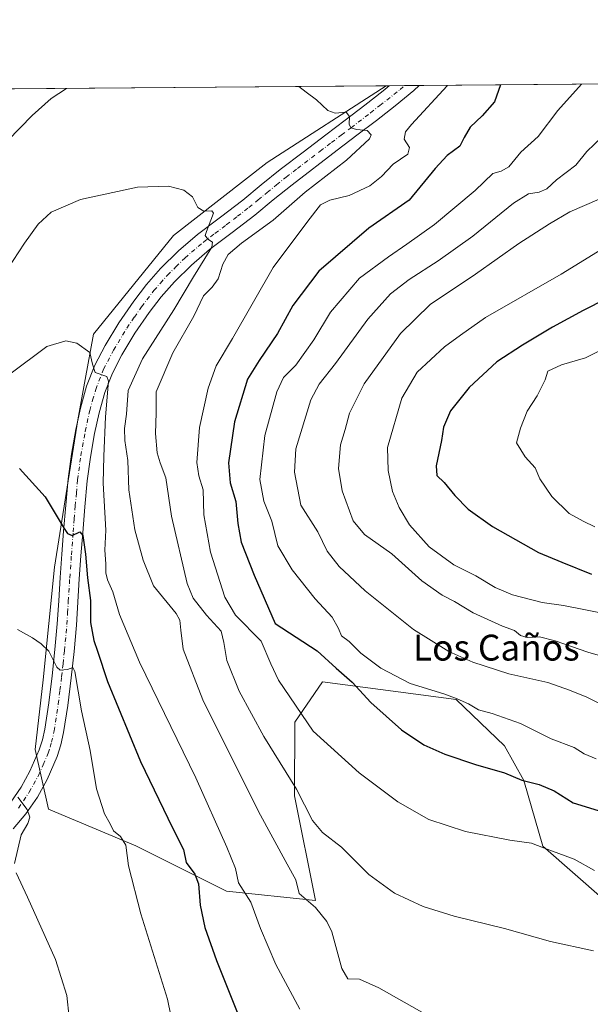
# Model space of a CAD drawing. Units: metres. Extents: x 556394 to 559850, y 4714782 to 4717123.
# Drawn here: x 557240 to 557417, y 4716819 to 4717123 of the extents above; entities that cross this region are included whole.
import ezdxf
from ezdxf.enums import TextEntityAlignment as Align

# ---------------------------------------------------------------- set-up
doc = ezdxf.new("R2010")
doc.units = ezdxf.units.M
doc.header["$MEASUREMENT"] = 0
doc.linetypes.add('DGN Style 4', pattern=[2.6384748266838614, 1.318413404963828, -0.6592067024819142, 0.001648016756204785, -0.6592067024819142])
for name, color, linetype, lineweight in [('Comarca CxS', 21, 'Continuous', 0), ('Comunidad Autónoma CxS', 142, 'Continuous', 0), ('Cultivos herbáceos CxS', 92, 'Continuous', 0), ('Curva de nivel maestra', 30, 'Continuous', 30), ('Curva de nivel normal', 30, 'Continuous', 0), ('Municipio CxS', 4, 'Continuous', 0), ('Pastizal CxS', 92, 'Continuous', 0), ('Pista no pavimentada Cxs', 111, 'Continuous', 0), ('Pista no pavimentada eje', 91, 'DGN Style 4', 0), ('Provincia CxS', 1, 'Continuous', 0), ('Texto cartográfico', 7, 'Continuous', 0)]:
    doc.layers.add(name, color=color, linetype=linetype, lineweight=lineweight)
doc.styles.add('Style-Arial', font='txt')

# ---------------------------------------------------------------- blocks, each defined once
blk = doc.blocks.new('*U12')
at = {"layer": 'Pastizal CxS', "color": 92, "linetype": 'Continuous', "lineweight": 0}
blk.add_polyline3d([(557421.4294999996, 4716850.825400001, 593.1201000000001), (557402.3025000002, 4716867.681299999, 595.672900000005), (557396.3913000004, 4716887.941299999, 600.3178999999947), (557390.3923000004, 4716898.7411, 602.6793000000034), (557375.4924999997, 4716913.012900001, 605.8405000000057), (557334.1079000002, 4716918.476500001, 598.3119000000006), (557325.5186999999, 4716905.988700001, 593.738200000007), (557325.4572999999, 4716883.2555, 589.1165000000037), (557331.9590999996, 4716850.889000001, 585.4962999999989), (557304.4348999998, 4716853.694700001, 577.3739999999962), (557276.3239000002, 4716867.7444, 570.5326999999961), (557249.2792999996, 4716879.084799999, 566.0093000000053), (557245.2023, 4716897.5429, 566.5633999999991), (557247.6023000004, 4716919.1413, 568.8135000000038), (557251.2023, 4716953.938800001, 572.8948999999993), (557258.4024999999, 4716999.535300001, 577.7511999999988), (557260.6832999997, 4717011.9955, 579.1839999999938), (557263.2550999997, 4717026.041400001, 580.3665999999939), (557287.9367000004, 4717056.612199999, 583.5022999999928), (557316.9776999997, 4717079.156500001, 587.3772000000026), (557353.7527999999, 4717102.9134, 591.1239999999962), (557505.9044000005, 4717104.178099999, 628.4835000000021)], dxfattribs=at)
blk = doc.blocks.new('*U20')
at = {"layer": 'Cultivos herbáceos CxS', "color": 92, "linetype": 'Continuous', "lineweight": 0}
blk.add_polyline3d([(557235.5741999997, 4717101.931100001, 594.9706000000006), (557353.7527999999, 4717102.9134, 591.1239999999962), (557316.9776999997, 4717079.156500001, 587.3772000000026), (557287.9367000004, 4717056.612199999, 583.5022999999928), (557263.2550999997, 4717026.041400001, 580.3665999999939), (557260.6832999997, 4717011.9955, 579.1839999999938), (557258.4024999999, 4716999.535300001, 577.7511999999988), (557251.2023, 4716953.938800001, 572.8948999999993), (557247.6023000004, 4716919.1413, 568.8135000000038), (557245.2023, 4716897.5429, 566.5633999999991), (557249.2792999996, 4716879.084799999, 566.0093000000053), (557276.3239000002, 4716867.7444, 570.5326999999961), (557304.4348999998, 4716853.694700001, 577.3739999999962), (557331.9590999996, 4716850.889000001, 585.4962999999989), (557325.4572999999, 4716883.2555, 589.1165000000037), (557325.5186999999, 4716905.988700001, 593.738200000007), (557334.1079000002, 4716918.476500001, 598.3119000000006), (557375.4924999997, 4716913.012900001, 605.8405000000057), (557390.3923000004, 4716898.7411, 602.6793000000034), (557396.3913000004, 4716887.941299999, 600.3178999999947), (557402.3025000002, 4716867.681299999, 595.672900000005), (557421.4294999996, 4716850.825400001, 593.1201000000001), (557436.8472999996, 4716825.973900001, 589.2311999999947), (557456.8709000004, 4716799.654800001, 584.2918999999965)], dxfattribs=at)
blk = doc.blocks.new('*U23')
at = {"layer": 'Pista no pavimentada Cxs', "color": 111, "linetype": 'Continuous', "lineweight": 0}
blk.add_polyline3d([(557237.6201, 4716881.280099999, 564.9817999999941), (557240.8201000001, 4716885.920100001, 565.684500000003), (557243.5601000004, 4716890.880100001, 566.4738999999972), (557246.4101, 4716897.460100001, 567.803899999999), (557247.4001000002, 4716900.5701, 569.9949999999953), (557248.1300999997, 4716903.870100001, 570.7378000000026), (557249.3800999997, 4716912.020099999, 568.9664000000049), (557250.4101, 4716920.380100001, 569.885500000004), (557251.2901, 4716928.460100001, 570.7761000000028), (557252.0301000001, 4716936.470100001, 571.8698000000004), (557252.4700999996, 4716943.5801, 574.6306000000042), (557252.9101, 4716950.8101, 577.8303000000016), (557253.4301000005, 4716957.970100001, 574.398199999996), (557253.9700999996, 4716965.100099999, 574.8123999999953), (557254.6201, 4716973.1601, 575.7119999999995), (557255.3501000004, 4716981.350099999, 576.8338999999978), (557256.3901000004, 4716988.9801, 577.4247000000032), (557257.7600999996, 4716996.530099999, 578.3179999999993), (557259.1801000005, 4717003.170100001, 578.9554999999964), (557261.0900999998, 4717009.9301, 579.7842999999993), (557263.6501000002, 4717016.420100001, 580.420299999998), (557266.8201000001, 4717022.540100001, 580.6104999999952), (557271.0701000001, 4717029.550100001, 581.3058000000019), (557275.6801000005, 4717036.2501, 582.0089000000007), (557279.6201, 4717041.4101, 582.3254000000015), (557283.9401000004, 4717046.3301, 583.1025999999983), (557289.5000999998, 4717051.8101, 585.5035000000062), (557295.3800999997, 4717056.850099999, 585.2216000000044), (557302.5301000001, 4717062.2601, 585.4802999999956), (557309.4301000005, 4717067.530099999, 586.5779999999941), (557315.1101000002, 4717072.220100001, 587.2333999999975), (557321.0000999998, 4717076.960100001, 587.7209000000003), (557328.0701000001, 4717082.350099999, 588.4087000000001), (557335.0800999999, 4717087.6801, 589.1088000000018), (557341.1300999997, 4717092.300100001, 589.7837000000001), (557347.1601, 4717096.9101, 590.4536999999982), (557352.8901000004, 4717101.360099999, 591.0835999999981), (557354.7701000003, 4717102.920100001, 591.3592999999964), (557354.7723000003, 4717102.921900001, 591.3595999999961), (557363.9581000004, 4717102.998199999, 592.4591999999975), (557362.3101000004, 4717101.440099999, 592.2249000000012), (557356.6001000004, 4717096.7301, 591.4220000000059), (557350.7901, 4717092.210100001, 590.6821000000054), (557344.7301000003, 4717087.5801, 589.7234000000026), (557338.6700999998, 4717082.960100001, 589.175700000007), (557324.6601, 4717072.290100001, 588.1340999999958), (557318.8701, 4717067.620100001, 587.4628999999986), (557313.1201, 4717062.880100001, 587.2519999999931), (557306.1201, 4717057.540100001, 586.4409000000014), (557299.1001000004, 4717052.220100001, 585.5151999999945), (557293.5100999996, 4717047.4301, 584.2883000000002), (557288.2600999996, 4717042.2501, 583.4208000000071), (557284.2100999998, 4717037.6501, 582.8901000000042), (557280.4801000003, 4717032.770099999, 582.380999999994), (557276.0601000004, 4717026.3301, 581.778999999995), (557272.0000999998, 4717019.630100001, 581.3368000000046), (557269.0601000004, 4717013.960100001, 580.8929999999964), (557266.7200999996, 4717008.030099999, 580.1782999999997), (557264.9401000004, 4717001.7501, 579.8410000000003), (557263.5800999999, 4716995.380100001, 579.1379000000015), (557262.2500999998, 4716988.050100001, 578.0984000000026), (557261.2500999998, 4716980.690099999, 577.6224999999977), (557260.5301000001, 4716972.6601, 576.696100000001), (557259.8901000004, 4716964.640100001, 575.9590999999928), (557259.3501000004, 4716957.530099999, 575.2593000000053), (557258.8300999999, 4716950.420100001, 574.4296000000032), (557257.9501, 4716936.020099999, 572.3856999999989), (557257.2001, 4716927.860099999, 571.4823999999935), (557256.3000999996, 4716919.700099999, 570.3022000000057), (557255.2600999996, 4716911.210100001, 569.4121000000014), (557253.9700999996, 4716902.780099999, 568.4326000000001), (557253.1401000004, 4716899.030099999, 567.7997000000032), (557251.9801000003, 4716895.370100001, 567.2596999999951), (557248.8901000004, 4716888.2601, 566.340200000006), (557245.8701, 4716882.800100001, 565.818499999994), (557242.3300999999, 4716877.6601, 565.4689999999973), (557238.3800999997, 4716873.040100001, 564.8366999999998)], dxfattribs=at)

msp = doc.modelspace()

# ---------------------------------------------------------------- linework, layer by layer
at = {"layer": 'Comarca CxS', "color": 21, "linetype": 'Continuous', "lineweight": 0, "flags": 128}
msp.add_lwpolyline([(557902.2155513167, 4714794.072039943), (556413.2400004257, 4714781.699982816), (556394.4700004247, 4717094.939982793), (558654.1092580114, 4717113.721774334), (559812.4800004511, 4717123.349982793), (559832.380000451, 4714810.109982817)], close=True, dxfattribs=at)
at = {"layer": 'Comunidad Autónoma CxS', "color": 142, "linetype": 'Continuous', "lineweight": 0, "flags": 128}
msp.add_lwpolyline([(557902.2155513167, 4714794.072039943), (556413.2400004257, 4714781.699982816), (556394.4700004247, 4717094.939982793), (558654.1092580114, 4717113.721774334), (559812.4800004511, 4717123.349982793), (559832.380000451, 4714810.109982817)], close=True, dxfattribs=at)
at = {"layer": 'Cultivos herbáceos CxS', "color": 92, "linetype": 'Continuous', "lineweight": 0, "extrusion": (0.03252959322977034, 0.0002703860637044832, 0.9994707361677392), "elevation": 19996.7408887066, "flags": 128}
msp.add_lwpolyline([(4712307.405150813, -596088.5146066959), (4712307.405150813, -596206.7597719551)], dxfattribs=at)
at = {"layer": 'Cultivos herbáceos CxS', "color": 92, "linetype": 'Continuous', "lineweight": 0}
msp.add_polyline3d([(557353.7529999996, 4717102.9135, 591.1241000000009), (557316.9776999997, 4717079.156500001, 587.3772000000026), (557287.9367000004, 4717056.612199999, 583.5022999999928), (557263.2550999997, 4717026.041400001, 580.3665999999939), (557260.6832999997, 4717011.9955, 579.1839999999938), (557258.4024999999, 4716999.535300001, 577.7511999999988), (557251.2023, 4716953.938800001, 572.8948999999993), (557247.6023000004, 4716919.1413, 568.8135000000038), (557245.2023, 4716897.5429, 566.5633999999991), (557249.2792999996, 4716879.084799999, 566.0093000000053), (557276.3239000002, 4716867.7444, 570.5326999999961), (557304.4348999998, 4716853.694700001, 577.3739999999962), (557331.9590999996, 4716850.889000001, 585.4962999999989), (557325.4572999999, 4716883.2555, 589.1165000000037), (557325.5186999999, 4716905.988700001, 593.738200000007), (557334.1079000002, 4716918.476500001, 598.3119000000006), (557375.4924999997, 4716913.012900001, 605.8405000000057), (557390.3923000004, 4716898.7411, 602.6793000000034), (557396.3913000004, 4716887.941299999, 600.3178999999947), (557402.3025000002, 4716867.681299999, 595.672900000005), (557421.4294999996, 4716850.825400001, 593.1201000000001), (557436.8472999996, 4716825.973900001, 589.2311999999947), (557456.8709000004, 4716799.654800001, 584.2918999999965)], dxfattribs=at)
at = {"layer": 'Curva de nivel maestra', "color": 30, "linetype": 'Continuous', "lineweight": 30, "flags": 128}
for points, elevation in [([(557389.1315000001, 4717103.2075), (557387.3099999996, 4717097.9101), (557383.4900000002, 4717093.6501), (557379.8300000001, 4717090.090100001), (557377.8899999997, 4717086.860099999), (557376.5999999996, 4717084.200099999), (557372.6299999999, 4717081.360099999), (557368.9500000002, 4717077.360099999), (557360.9199999999, 4717067.5601), (557348.4000000004, 4717058.840100001), (557332.9800000004, 4717045.5801), (557324.9500000002, 4717034.9301), (557320.1200000001, 4717026.270099999), (557314.54, 4717017.890100001), (557310.8600000005, 4717012.100099999), (557306.8300000001, 4716998.9001), (557304.9900000002, 4716986.220100001), (557305.5, 4716980.0601), (557307.2800000003, 4716974.2601), (557307.8600000005, 4716967.450099999), (557308.9000000004, 4716961.720100001), (557312.9699999997, 4716951.5101), (557319.4299999997, 4716936.5601), (557332.4500000002, 4716928.0801), (557338.2999999998, 4716922.7601), (557343.2599999999, 4716918.4001), (557349.0099999999, 4716912.140100001), (557358.4900000002, 4716903.670100001), (557365.4199999999, 4716899.050100001), (557371.9600000001, 4716896.1501), (557381.4800000004, 4716892.960100001), (557390.3799999999, 4716890.390100001), (557395.7800000003, 4716888.0801), (557401.1500000004, 4716886.7601), (557405.7800000003, 4716884.8301), (557411.6600000003, 4716881.030099999), (557419.4400000004, 4716878.720100001)], 600), ([(557428.79, 4717040.5001), (557414.7400000002, 4717033.4301), (557405.2400000002, 4717028.200099999), (557395.9600000001, 4717022.670100001), (557388.0700000003, 4717017.540100001), (557379.4800000004, 4717009.550100001), (557373.6799999997, 4717002.370100001), (557371.5199999996, 4716997.340100001), (557370.9100000003, 4716993.120100001), (557369.2400000002, 4716985.370100001), (557369.5, 4716982.300100001), (557371.7199999997, 4716980.190099999), (557375.0099999999, 4716976.140100001), (557379.1500000004, 4716971.950099999), (557386.7100000001, 4716966.550100001), (557400.9800000004, 4716958.5101), (557408.1399999997, 4716955.5001), (557417.3399999999, 4716951.8301)], 625), ([(557240.3700000001, 4716984.5101), (557248.25, 4716975.690099999), (557254.1299999999, 4716965.9001), (557255.1500000004, 4716964.380100001), (557256.6100000005, 4716963.8201), (557259.0099999999, 4716964.890100001), (557259.9000000004, 4716963.780099999), (557260.7999999998, 4716957.970100001), (557261.3799999999, 4716950.720100001), (557262.2800000003, 4716943.700099999), (557262.3300000001, 4716936.8101), (557263.2999999998, 4716931.290100001), (557264.5099999999, 4716927.950099999), (557267.5499999998, 4716918.620100001), (557277.8200000003, 4716893.890100001), (557287.6500000004, 4716873.360099999), (557291.0899999999, 4716866.590100001), (557291.9299999997, 4716862.640100001), (557294.5800000001, 4716859.040100001), (557295.7699999996, 4716855.9801), (557296.2300000004, 4716849.380100001), (557297.6399999997, 4716842.470100001), (557301.25, 4716832.300100001), (557308.7000000002, 4716813.780099999)], 575)]:
    msp.add_lwpolyline(points, dxfattribs=dict(at, elevation=elevation))
at = {"layer": 'Curva de nivel normal', "color": 30, "linetype": 'Continuous', "lineweight": 0, "flags": 128}
for points, elevation in [([(557414.2435, 4717103.416200001), (557406.9400000004, 4717095.2601), (557400.8099999996, 4717087.2601), (557395.4500000002, 4717082.3201), (557391.7400000002, 4717077.8101), (557389.3799999999, 4717076.460100001), (557386.75, 4717075.770099999), (557381.3700000001, 4717070.5101), (557368.7699999996, 4717060.0001), (557360.1399999997, 4717053.940099999), (557354.4900000002, 4717049.9801), (557345.4900000002, 4717043.420100001), (557336.54, 4717032.860099999), (557331.3600000005, 4717024.300100001), (557325.8700000001, 4717016.440099999), (557322.0099999999, 4717012.630100001), (557319.9299999997, 4717008.2501), (557316.2199999997, 4716994.7301), (557314.6500000004, 4716981.0801), (557315.9600000001, 4716974.390100001), (557318.4400000004, 4716968.2301), (557320.2199999997, 4716960.620100001), (557324.6699999999, 4716953.190099999), (557331.8399999999, 4716944.140100001), (557337.0599999996, 4716938.5601), (557339.04, 4716934.960100001), (557339.9500000002, 4716932.770099999), (557342.3300000001, 4716930.950099999), (557345.9800000004, 4716927.4101), (557352.1500000004, 4716922.770099999), (557361.2199999997, 4716918.020099999), (557371.6100000005, 4716914.840100001), (557375.7999999998, 4716913.210100001), (557379.2800000003, 4716911.7501), (557382.3600000005, 4716909.8301), (557386.6200000001, 4716908.7301), (557395.4100000003, 4716905.6501), (557404.7999999998, 4716900.860099999), (557412, 4716898.1601), (557415.0800000001, 4716896.2401), (557418.79, 4716894.6801)], 605), ([(557236.7699999996, 4717085.940099999), (557244.2100000001, 4717093.6801), (557250.0999999996, 4717099.020099999), (557254.8432, 4717102.0913)], 590), ([(557326.7325999998, 4717102.688800001), (557329.0199999996, 4717100.880100001), (557332.2699999996, 4717098.520099999), (557335.7300000004, 4717095.280099999), (557338.04, 4717094.440099999), (557341.3700000001, 4717094.7401), (557342.4100000003, 4717093.4001), (557342.3399999999, 4717090.9901), (557342.9000000004, 4717089.890100001), (557344.5700000003, 4717089.340100001), (557347.9600000001, 4717089.0601), (557349.1200000001, 4717087.780099999), (557348.6600000003, 4717086.540100001), (557341.4800000004, 4717079.860099999), (557328.7100000001, 4717069.9901), (557318.8200000003, 4717061.360099999), (557309.04, 4717054.2401), (557304.9500000002, 4717050.6801), (557303.2300000004, 4717047.720100001), (557301.8399999999, 4717043.210100001), (557299.9299999997, 4717040.600099999), (557297.2599999999, 4717037.9301), (557294.2599999999, 4717031.600099999), (557287.7699999996, 4717020.270099999), (557282.5899999999, 4717008.200099999), (557282.5999999996, 4717001.7601), (557282.4299999997, 4716995.300100001), (557282.9000000004, 4716989.380100001), (557283.8099999996, 4716986.2601), (557285.6600000003, 4716981.600099999), (557287.3200000003, 4716969.7501), (557292.2000000002, 4716948.940099999), (557294.0300000003, 4716944.420100001), (557298.1500000004, 4716939.1601), (557302.7000000002, 4716934.1801), (557303.5800000001, 4716930.700099999), (557304.4800000004, 4716925.0601), (557308.3200000003, 4716915.5801), (557315.9699999997, 4716901.600099999), (557326.04, 4716885.280099999), (557331.0199999996, 4716875.5701), (557334.0999999996, 4716871.870100001), (557339.9500000002, 4716867.3301), (557348.4100000003, 4716858.890100001), (557356.3399999999, 4716853.1601), (557365.2100000001, 4716849.030099999), (557374.8399999999, 4716846.0001), (557390.4100000003, 4716842.2401), (557404.6900000004, 4716838.190099999), (557417.9100000003, 4716835.300100001)], 590), ([(557418.2199999997, 4716860.1601), (557412, 4716863.620100001), (557402.5, 4716867.110099999), (557398.7300000004, 4716868.5801), (557392.1100000005, 4716869.520099999), (557378.3899999997, 4716872.2401), (557366.9600000001, 4716875.9101), (557357.4000000004, 4716881.4001), (557345.4800000004, 4716890.360099999), (557331.1600000003, 4716903.220100001), (557320.5, 4716919.020099999), (557318.1200000001, 4716924.050100001), (557315.0700000003, 4716931.040100001), (557307.1600000003, 4716939.0801), (557303.8600000005, 4716944.6501), (557299.4600000001, 4716958.6601), (557297.4100000003, 4716970.1501), (557297.1399999997, 4716977.940099999), (557295.7800000003, 4716982.280099999), (557295.25, 4716986.3301), (557296, 4716997.140100001), (557298.6900000004, 4717009.3201), (557301.1900000004, 4717016.270099999), (557306.2000000002, 4717024.700099999), (557318.8700000001, 4717046.6501), (557329.5700000003, 4717061.020099999), (557333.5099999999, 4717066.0701), (557336.3200000003, 4717067.5001), (557342.3899999997, 4717069.0001), (557348.7699999996, 4717071.970100001), (557352.3799999999, 4717074.880100001), (557355.9600000001, 4717078.610099999), (557360.4900000002, 4717081.7301), (557361.0599999996, 4717083.8101), (557359.3600000005, 4717086.420100001), (557359.7699999996, 4717088.610099999), (557361.6399999997, 4717090.920100001), (557372.6399999997, 4717102.920100001), (557372.7345000004, 4717103.0712)], 595), ([(557420.5899999999, 4717087.1601), (557415.8399999999, 4717082.5601), (557412.4800000004, 4717078.350099999), (557406.4800000004, 4717073.800100001), (557403.4800000004, 4717071.0701), (557401.1500000004, 4717070.020099999), (557397.8300000001, 4717069.460100001), (557393.2300000004, 4717066.540100001), (557380.5899999999, 4717056.4301), (557369.9299999997, 4717048.720100001), (557360.9000000004, 4717043.0001), (557355.1699999999, 4717038.550100001), (557348.0999999996, 4717030.670100001), (557338.1500000004, 4717016.940099999), (557333.04, 4717010.610099999), (557330.5099999999, 4717005.700099999), (557325.8399999999, 4716990.630100001), (557325.4000000004, 4716983.370100001), (557327.3600000005, 4716973.210100001), (557332.5999999996, 4716964.920100001), (557335.5800000001, 4716958.950099999), (557339.2300000004, 4716954.200099999), (557347.3399999999, 4716946.690099999), (557362.25, 4716934.670100001), (557373.2199999997, 4716927.840100001), (557380.5800000001, 4716924.600099999), (557391.7599999999, 4716920.950099999), (557403.7800000003, 4716918.2501), (557410.5, 4716915.9101), (557415.8700000001, 4716913.780099999), (557424.0099999999, 4716909.770099999)], 610), ([(557236.5800000001, 4717046.130100001), (557241.9100000003, 4717054.220100001), (557246.1200000001, 4717060.120100001), (557250.1399999997, 4717063.840100001), (557259.1600000003, 4717067.7601), (557276.8399999999, 4717071.590100001), (557286.4000000004, 4717071.8201), (557291.1799999997, 4717070.600099999), (557293.8499999996, 4717068.590100001), (557295.5199999996, 4717065.200099999), (557297.4100000003, 4717064.1501), (557299.8200000003, 4717064.2501), (557300.3799999999, 4717063.530099999), (557298.1500000004, 4717057.8201), (557297.8099999996, 4717056.540100001), (557298.6299999999, 4717055.460100001), (557300.04, 4717054.4901), (557299.8300000001, 4717053.020099999), (557294.2199999997, 4717043.8201), (557288.0800000001, 4717033.600099999), (557278.4400000004, 4717018.4101), (557273.9299999997, 4717008.630100001), (557273.4000000004, 4717001.360099999), (557272.8300000001, 4716996.840100001), (557272.9600000001, 4716993.210100001), (557273.8300000001, 4716986.940099999), (557274.1699999999, 4716977.890100001), (557275.9900000002, 4716965.540100001), (557278.5800000001, 4716956.1601), (557281.79, 4716948.170100001), (557288.8099999996, 4716939.620100001), (557289.9199999999, 4716937.5801), (557290.2800000003, 4716934.450099999), (557290.9800000004, 4716928.6601), (557297.0899999999, 4716912.960100001), (557314.2800000003, 4716878.340100001), (557323.1399999997, 4716862.110099999), (557325.8200000003, 4716857.2401), (557326.9000000004, 4716853.050100001), (557331.8899999997, 4716848.710100001), (557335.4800000004, 4716844.3201), (557336.9900000002, 4716841.140100001), (557340.0700000003, 4716829.850099999), (557341.9699999997, 4716826.670100001), (557345.4900000002, 4716826.4901), (557351.5099999999, 4716823.880100001), (557367.2400000002, 4716814.960100001)], 585), ([(557429.8200000003, 4716923.800100001), (557416.1600000003, 4716927.6801), (557406.0700000003, 4716931.210100001), (557401.25, 4716932.390100001), (557397.4400000004, 4716932.2401), (557395.4000000004, 4716932.840100001), (557393.5499999998, 4716934.4001), (557389.8300000001, 4716935.7501), (557380.6799999997, 4716939.890100001), (557374.9600000001, 4716943.360099999), (557371.1399999997, 4716945.300100001), (557364.8600000005, 4716949.780099999), (557355.5899999999, 4716958.0801), (557347.0700000003, 4716964.100099999), (557343.5499999998, 4716968.3201), (557340.1799999997, 4716977.550100001), (557339.0899999999, 4716984.540100001), (557339.6600000003, 4716991.780099999), (557341.0800000001, 4716996.540100001), (557342.4400000004, 4717001.630100001), (557347.0199999996, 4717010.710100001), (557358.2000000002, 4717026.270099999), (557367.3799999999, 4717035.270099999), (557381.4600000001, 4717044.6601), (557394.8600000005, 4717054.1501), (557404.3799999999, 4717060.200099999), (557410.6200000001, 4717063.940099999), (557419.6699999999, 4717067.8101)], 615), ([(557420.5199999996, 4717052.3301), (557407.9900000002, 4717044.640100001), (557384.5199999996, 4717031.200099999), (557376.8099999996, 4717025.790100001), (557371.8099999996, 4717022.100099999), (557363.3600000005, 4717014.290100001), (557358.5999999996, 4717006.2401), (557354.2400000002, 4716991.0001), (557354.3799999999, 4716983.9101), (557355.79, 4716977.4101), (557357.7699999996, 4716972.470100001), (557361.0199999996, 4716967.120100001), (557367.0899999999, 4716960.2301), (557374.7400000002, 4716954.700099999), (557381.5099999999, 4716951.280099999), (557387.5499999998, 4716947.690099999), (557392.8899999997, 4716945.420100001), (557402.0199999996, 4716943.0101), (557408.6399999997, 4716942.0701), (557422.7699999996, 4716939.350099999)], 620), ([(557327.0599999996, 4716817.210100001), (557319.7000000002, 4716831.020099999), (557314.8600000005, 4716842.210100001), (557311.9400000004, 4716850.3101), (557308.1399999997, 4716856.340100001), (557307.2199999997, 4716860.7601), (557304.5, 4716867.3301), (557294.8600000005, 4716888.8301), (557277.4699999997, 4716924.620100001), (557271.25, 4716939.360099999), (557269.2400000002, 4716946.3101), (557267.5899999999, 4716950.040100001), (557267.0499999998, 4716952.210100001), (557267.0599999996, 4716955.020099999), (557266.7599999999, 4716959.270099999), (557267, 4716965.440099999), (557266.2300000004, 4716979.940099999), (557266.4500000002, 4716988.280099999), (557266.9900000002, 4717000.4801), (557267.8399999999, 4717011.540100001), (557267.3899999997, 4717012.9901), (557263.7000000002, 4717014.1801), (557262.9100000003, 4717016.800100001), (557262.1299999999, 4717020.440099999), (557258.0599999996, 4717023.2601), (557254.6399999997, 4717024.0001), (557248.8099999996, 4717022.270099999), (557237.3399999999, 4717013.700099999)], 580), ([(557424.5, 4717023.170100001), (557415.4699999997, 4717018.770099999), (557408.0499999998, 4717016.5601), (557403.7999999998, 4717014.600099999), (557403, 4717011.940099999), (557400.5300000003, 4717006.940099999), (557397.4199999999, 4717002.280099999), (557395.3700000001, 4716996.940099999), (557394.1699999999, 4716992.4901), (557396.8099999996, 4716988.140100001), (557399.9400000004, 4716984.700099999), (557401.3700000001, 4716981.3201), (557405.04, 4716975.840100001), (557410.4500000002, 4716970.590100001), (557414.79, 4716968.2601), (557418.3700000001, 4716966.4801)], 630), ([(557239.6699999999, 4716934.6601), (557244.3399999999, 4716932.120100001), (557247.0599999996, 4716930.2401), (557249.4199999999, 4716928.020099999), (557251.8399999999, 4716923.0101), (557252.9299999997, 4716922.1601), (557255.1799999997, 4716922.280099999), (557256.8200000003, 4716922.9001), (557257.4800000004, 4716921.6601), (557259.54, 4716909.5001), (557262.1500000004, 4716897.2501), (557264.1100000005, 4716885.450099999), (557266.6399999997, 4716877.630100001), (557268.3499999996, 4716874.5601), (557269.4199999999, 4716872.370100001), (557271.54, 4716870.670100001), (557273.2400000002, 4716867.9901), (557274.1100000005, 4716861.630100001), (557277.9000000004, 4716846.7401), (557286.1699999999, 4716820.380100001), (557288.0700000003, 4716810.700099999)], 570), ([(557239.79, 4716882.8101), (557242.7300000004, 4716878.960100001), (557243.5199999996, 4716876.630100001), (557242.8700000001, 4716874.630100001), (557240.8600000005, 4716871.130100001), (557238.8099999996, 4716862.3201)], 565), ([(557239.3200000003, 4716859.440099999), (557242.7999999998, 4716851.9001), (557251.5, 4716832.620100001), (557255, 4716821.4301), (557255.6799999997, 4716814.640100001), (557251.3099999996, 4716806.850099999), (557242.6799999997, 4716796.270099999), (557231.8799999999, 4716786.600099999)], 565)]:
    msp.add_lwpolyline(points, dxfattribs=dict(at, elevation=elevation))
at = {"layer": 'Municipio CxS', "color": 4, "linetype": 'Continuous', "lineweight": 0, "flags": 128}
msp.add_lwpolyline([(557902.2155513167, 4714794.072039943), (556413.2400004257, 4714781.699982816), (556394.4700004247, 4717094.939982793), (558654.1092580114, 4717113.721774334)], dxfattribs=at)
at = {"layer": 'Pastizal CxS', "color": 92, "linetype": 'Continuous', "lineweight": 0, "extrusion": (-0.2495804993764573, -0.002074411754053077, 0.9683518323145122), "elevation": -148319.225131772, "flags": 128}
msp.add_lwpolyline([(-4712307.64892581, 577818.0138149555), (-4712307.64892581, 577964.6043393781)], dxfattribs=at)
at = {"layer": 'Pastizal CxS', "color": 92, "linetype": 'Continuous', "lineweight": 0, "extrusion": (-0.06134300484292982, -0.0005059217352823879, 0.9981166163330005), "elevation": -35986.22815584092, "flags": 128}
msp.add_lwpolyline([(-4712345.916858962, 595150.7388291749), (-4712345.916858961, 595151.759285725)], dxfattribs=at)
at = {"layer": 'Pastizal CxS', "color": 92, "linetype": 'Continuous', "lineweight": 0, "extrusion": (-0.0691875920420652, -0.00057561376432833, 0.9976035012850621), "elevation": -40687.49407995287, "flags": 128}
msp.add_lwpolyline([(-4712302.867284786, 595189.7849763553), (-4712302.867284785, 595194.4720707842)], dxfattribs=at)
at = {"layer": 'Pastizal CxS', "color": 92, "linetype": 'Continuous', "lineweight": 0, "extrusion": (-0.08509395899030987, -0.0007073557804747713, 0.9963726801710069), "elevation": -50175.22666293284, "flags": 128}
msp.add_lwpolyline([(-4712307.022574471, 594436.8901768941), (-4712307.022574472, 594441.4179564586)], dxfattribs=at)
at = {"layer": 'Pastizal CxS', "color": 92, "linetype": 'Continuous', "lineweight": 0}
msp.add_polyline3d([(557353.7529999996, 4717102.9135, 591.1241000000009), (557316.9776999997, 4717079.156500001, 587.3772000000026), (557287.9367000004, 4717056.612199999, 583.5022999999928), (557263.2550999997, 4717026.041400001, 580.3665999999939), (557260.6832999997, 4717011.9955, 579.1839999999938), (557258.4024999999, 4716999.535300001, 577.7511999999988), (557251.2023, 4716953.938800001, 572.8948999999993), (557247.6023000004, 4716919.1413, 568.8135000000038), (557245.2023, 4716897.5429, 566.5633999999991), (557249.2792999996, 4716879.084799999, 566.0093000000053), (557276.3239000002, 4716867.7444, 570.5326999999961), (557304.4348999998, 4716853.694700001, 577.3739999999962), (557331.9590999996, 4716850.889000001, 585.4962999999989), (557325.4572999999, 4716883.2555, 589.1165000000037), (557325.5186999999, 4716905.988700001, 593.738200000007), (557334.1079000002, 4716918.476500001, 598.3119000000006), (557375.4924999997, 4716913.012900001, 605.8405000000057), (557390.3923000004, 4716898.7411, 602.6793000000034), (557396.3913000004, 4716887.941299999, 600.3178999999947), (557402.3025000002, 4716867.681299999, 595.672900000005), (557421.4294999996, 4716850.825400001, 593.1201000000001), (557436.8472999996, 4716825.973900001, 589.2311999999947), (557456.8709000004, 4716799.654800001, 584.2918999999965)], dxfattribs=at)
at = {"layer": 'Pista no pavimentada Cxs', "color": 111, "linetype": 'Continuous', "lineweight": 0, "extrusion": (-0.1188570116699889, -0.0009910249478960955, 0.9929108865585234), "elevation": -70333.12203581288, "flags": 128}
msp.add_lwpolyline([(-4712291.919982948, 592505.5075361833), (-4712291.919982948, 592514.7603497669)], dxfattribs=at)
at = {"layer": 'Pista no pavimentada Cxs', "color": 111, "linetype": 'Continuous', "lineweight": 0}
for points in [[(557237.6201, 4716881.280099999, 564.9817999999941), (557240.8201000001, 4716885.920100001, 565.684500000003), (557243.5601000004, 4716890.880100001, 566.4738999999972), (557246.4101, 4716897.460100001, 567.803899999999), (557247.4001000002, 4716900.5701, 569.9949999999953), (557248.1300999997, 4716903.870100001, 570.7378000000026), (557249.3800999997, 4716912.020099999, 568.9664000000049), (557250.4101, 4716920.380100001, 569.885500000004), (557251.2901, 4716928.460100001, 570.7761000000028), (557252.0301000001, 4716936.470100001, 571.8698000000004), (557252.4700999996, 4716943.5801, 574.6306000000042), (557252.9101, 4716950.8101, 577.8303000000016), (557253.4301000005, 4716957.970100001, 574.398199999996), (557253.9700999996, 4716965.100099999, 574.8123999999953), (557254.6201, 4716973.1601, 575.7119999999995), (557255.3501000004, 4716981.350099999, 576.8338999999978), (557256.3901000004, 4716988.9801, 577.4247000000032), (557257.7600999996, 4716996.530099999, 578.3179999999993), (557259.1801000005, 4717003.170100001, 578.9554999999964), (557261.0900999998, 4717009.9301, 579.7842999999993), (557263.6501000002, 4717016.420100001, 580.420299999998), (557266.8201000001, 4717022.540100001, 580.6104999999952), (557271.0701000001, 4717029.550100001, 581.3058000000019), (557275.6801000005, 4717036.2501, 582.0089000000007), (557279.6201, 4717041.4101, 582.3254000000015), (557283.9401000004, 4717046.3301, 583.1025999999983), (557289.5000999998, 4717051.8101, 585.5035000000062), (557295.3800999997, 4717056.850099999, 585.2216000000044), (557302.5301000001, 4717062.2601, 585.4802999999956), (557309.4301000005, 4717067.530099999, 586.5779999999941), (557315.1101000002, 4717072.220100001, 587.2333999999975), (557321.0000999998, 4717076.960100001, 587.7209000000003), (557328.0701000001, 4717082.350099999, 588.4087000000001), (557335.0800999999, 4717087.6801, 589.1088000000018), (557341.1300999997, 4717092.300100001, 589.7837000000001), (557347.1601, 4717096.9101, 590.4536999999982), (557352.8901000004, 4717101.360099999, 591.0835999999981), (557354.7712000003, 4717102.921599999, 591.3594000000012)], [(557363.9581000004, 4717102.998199999, 592.4591999999975), (557362.3101000004, 4717101.440099999, 592.2249000000012), (557356.6001000004, 4717096.7301, 591.4220000000059), (557350.7901, 4717092.210100001, 590.6821000000054), (557344.7301000003, 4717087.5801, 589.7234000000026), (557338.6700999998, 4717082.960100001, 589.175700000007), (557324.6601, 4717072.290100001, 588.1340999999958), (557318.8701, 4717067.620100001, 587.4628999999986), (557313.1201, 4717062.880100001, 587.2519999999931), (557306.1201, 4717057.540100001, 586.4409000000014), (557299.1001000004, 4717052.220100001, 585.5151999999945), (557293.5100999996, 4717047.4301, 584.2883000000002), (557288.2600999996, 4717042.2501, 583.4208000000071), (557284.2100999998, 4717037.6501, 582.8901000000042), (557280.4801000003, 4717032.770099999, 582.380999999994), (557276.0601000004, 4717026.3301, 581.778999999995), (557272.0000999998, 4717019.630100001, 581.3368000000046), (557269.0601000004, 4717013.960100001, 580.8929999999964), (557266.7200999996, 4717008.030099999, 580.1782999999997), (557264.9401000004, 4717001.7501, 579.8410000000003), (557263.5800999999, 4716995.380100001, 579.1379000000015), (557262.2500999998, 4716988.050100001, 578.0984000000026), (557261.2500999998, 4716980.690099999, 577.6224999999977), (557260.5301000001, 4716972.6601, 576.696100000001), (557259.8901000004, 4716964.640100001, 575.9590999999928), (557259.3501000004, 4716957.530099999, 575.2593000000053), (557258.8300999999, 4716950.420100001, 574.4296000000032), (557257.9501, 4716936.020099999, 572.3856999999989), (557257.2001, 4716927.860099999, 571.4823999999935), (557256.3000999996, 4716919.700099999, 570.3022000000057), (557255.2600999996, 4716911.210100001, 569.4121000000014), (557253.9700999996, 4716902.780099999, 568.4326000000001), (557253.1401000004, 4716899.030099999, 567.7997000000032), (557251.9801000003, 4716895.370100001, 567.2596999999951), (557248.8901000004, 4716888.2601, 566.340200000006), (557245.8701, 4716882.800100001, 565.818499999994), (557242.3300999999, 4716877.6601, 565.4689999999973), (557238.3800999997, 4716873.040100001, 564.8366999999998)]]:
    msp.add_polyline3d(points, dxfattribs=at)
at = {"layer": 'Pista no pavimentada eje', "color": 91, "linetype": 'DGN Style 4', "lineweight": 0}
msp.add_polyline3d([(557239.9751000004, 4716879.470100001, 565.0786999999982), (557243.3450999996, 4716884.360099999, 565.6389999999956), (557246.2251000004, 4716889.5701, 566.3395000000019), (557247.6501000002, 4716892.860099999, 566.8447000000015), (557249.1951000001, 4716896.415100001, 567.5956000000006), (557249.7751000002, 4716898.245100001, 568.0657999999967), (557250.2701000003, 4716899.800100001, 568.5614999999962), (557251.0500999996, 4716903.325099999, 569.1040999999968), (557252.3201000001, 4716911.6151, 568.9793000000063), (557252.8400999998, 4716915.860099999, 569.4560000000056), (557253.3551000003, 4716920.040100001, 570.0451999999932), (557253.7950999998, 4716924.0801, 570.5847000000067), (557254.2451, 4716928.1601, 571.0920000000042), (557254.9901000002, 4716936.245100001, 572.0178000000016), (557255.2100999998, 4716939.845100001, 572.5405000000028), (557255.4301000005, 4716943.4001, 573.4599000000017), (557255.8701, 4716950.6151, 575.2231999999931), (557256.3901000004, 4716957.7501, 574.3521000000037), (557256.9301000005, 4716964.870100001, 575.0494999999937), (557257.2500999998, 4716968.880100001, 575.5261000000028), (557257.5751, 4716972.9101, 576.0065999999933), (557257.9351000004, 4716976.925100001, 576.5598999999929), (557258.3000999996, 4716981.020099999, 577.1564999999973), (557259.3201000001, 4716988.515100001, 577.8188999999984), (557260.6700999998, 4716995.9551, 578.4771000000037), (557262.0601000004, 4717002.460100001, 578.979600000006), (557262.9501, 4717005.600099999, 579.4376000000047), (557263.9051000001, 4717008.9801, 579.9143999999942), (557266.3551000003, 4717015.190099999, 580.2740000000049), (557269.4101, 4717021.085100001, 580.8304000000062), (557273.5651000004, 4717027.940099999, 581.4087000000001), (557275.8701, 4717031.290100001, 581.7804000000033), (557278.0800999999, 4717034.5101, 582.1180000000022), (557281.9151, 4717039.530099999, 582.562300000005), (557283.9401000004, 4717041.8301, 582.8752999999997), (557286.1001000004, 4717044.290100001, 583.184699999998), (557288.7251000004, 4717046.880100001, 583.6551999999938), (557291.5050999997, 4717049.620100001, 584.5206999999937), (557297.2401000002, 4717054.5351, 584.886799999993), (557300.8151000004, 4717057.2401, 585.3255000000064), (557304.3251, 4717059.9001, 585.8148999999976), (557307.7751000002, 4717062.5351, 586.1119000000035), (557311.2751000002, 4717065.2051, 586.7755000000034), (557314.1501000002, 4717067.575099999, 586.8937000000005), (557316.9901000002, 4717069.920100001, 587.2023000000045), (557319.8850999996, 4717072.255100001, 587.5095000000001), (557322.8300999999, 4717074.6251, 587.7854999999981), (557326.3651000002, 4717077.3201, 588.1110000000045), (557333.3701, 4717082.655099999, 588.7486999999965), (557336.8750999998, 4717085.3201, 589.1082000000024), (557339.9051000001, 4717087.630100001, 589.4119999999966), (557342.9301000005, 4717089.940099999, 589.751099999994), (557348.9751000004, 4717094.5601, 590.5160999999935), (557351.8400999998, 4717096.7851, 590.8436999999976), (557358.0789000001, 4717101.714500001, 591.6981999999989), (557359.4469, 4717102.960700001, 591.8647000000057)], dxfattribs=at)
at = {"layer": 'Provincia CxS', "color": 1, "linetype": 'Continuous', "lineweight": 0, "flags": 128}
msp.add_lwpolyline([(557902.2155513167, 4714794.072039943), (556413.2400004257, 4714781.699982816), (556394.4700004247, 4717094.939982793), (558654.1092580114, 4717113.721774334), (559812.4800004511, 4717123.349982793), (559832.380000451, 4714810.109982817)], close=True, dxfattribs=at)

# ---------------------------------------------------------------- block references
at = {"layer": 'Cultivos herbáceos CxS', "color": 92, "linetype": 'Continuous', "lineweight": 0}
msp.add_blockref('*U20', (0, 0), dxfattribs=at)
at = {"layer": 'Pastizal CxS', "color": 92, "linetype": 'Continuous', "lineweight": 0}
msp.add_blockref('*U12', (0, 0), dxfattribs=at)
at = {"layer": 'Pista no pavimentada Cxs', "color": 111, "linetype": 'Continuous', "lineweight": 0}
msp.add_blockref('*U23', (0, 0), dxfattribs=at)

# ---------------------------------------------------------------- texts
at = {"layer": 'Texto cartográfico', "color": 7, "linetype": 'Continuous', "lineweight": 0, "style": 'Style-Arial'}
msp.add_text('Los Caños', height=8, dxfattribs=at).set_placement((557387.8821646338, 4716929.09015), align=Align.MIDDLE_CENTER)

doc.saveas('drawing.dxf')
